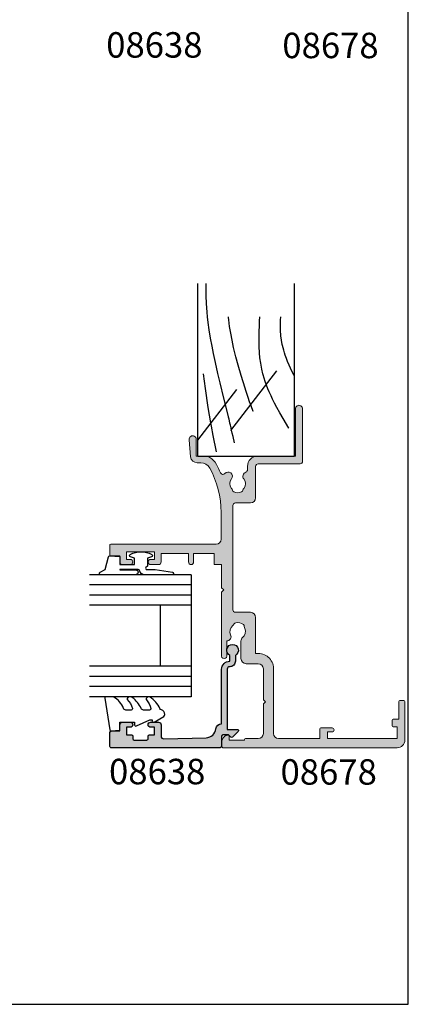
# Model space of a CAD drawing. Units: millimetres. Extents: x -30 to 354, y 0 to 482.
# Drawn here: x 278 to 354, y 0 to 194 of the extents above; entities that cross this region are included whole.
import ezdxf
from ezdxf.enums import TextEntityAlignment as Align

# ---------------------------------------------------------------- set-up
doc = ezdxf.new("R2010")
doc.units = ezdxf.units.MM
doc.layers.get('0').update_dxf_attribs({"plot": 0})
for name, color, linetype in [('APL Hatch', 253, 'Continuous'), ('APL Joinery', 2, 'Continuous'), ('APL Notes', 7, 'Continuous')]:
    doc.layers.add(name, color=color, linetype=linetype)
doc.styles.add('Arial-Bold', font='ARIALBD.TTF')

# ---------------------------------------------------------------- blocks, each defined once
blk = doc.blocks.new('a4 specifiers manual')
for p, q in [((353.9999991921495, 1.108869582822081e-07), (353.9999991921495, 482.000000110887)), ((-8.078504833974876e-07, 1.108869582822081e-07), (353.9999991921495, 1.108869582822081e-07))]:
    blk.add_line(p, q)
blk = doc.blocks.new('cutliner')
at = {"layer": 'APL Joinery', "color": 3, "linetype": 'Continuous'}
for p, q in [((681.3006947110913, 144.5369716159673), (681.300694711146, 178.4764368209691)), ((700.256384222535, 178.4764368209691), (700.2563842225446, 144.5369716160267)), ((681.3006947110913, 144.5369716159673), (700.2563842225446, 144.5369716160267))]:
    blk.add_line(p, q, dxfattribs=at)
at = {"layer": 'APL Joinery', "color": 8, "linetype": 'Continuous'}
for p, q in [((687.8213557207366, 149.5748584187607), (696.8302347411584, 161.2852235139218)), ((681.3311816077323, 147.6972923827285), (688.9981521504326, 157.6633518697973))]:
    blk.add_line(p, q, dxfattribs=at)
for points in [[(688.5215722326915, 147.1429029175), (688.5215722326915, 147.1429029175), (688.2514697043274, 148.3744189724205), (688.0951358535989, 149.0788896173951), (687.9654235580299, 149.6579907993111), (687.8578875557347, 150.1340328676769), (687.7389919156286, 150.6557982132929), (687.6475283565536, 151.0537534686741), (687.5537749393393, 151.458451838996), (687.4676343937232, 151.8273239376384), (687.3783812011665, 152.2064491740837), (687.3484618402595, 152.3328258171175), (687.3484612779882, 152.3328261636628), (686.4605881613319, 155.969928209166), (685.719577805615, 158.9616556713607), (685.273444291841, 160.8075206793691), (684.7804541468096, 162.9419164067992), (684.4013354712089, 164.6981318521241), (684.1124374574624, 166.143099430069), (683.8240987270275, 167.7283562846758), (683.5661471963572, 169.3422574453006), (683.3663528273861, 170.8150002647736), (683.2378822888376, 171.9514589604457), (683.1545998425019, 172.8361487390166), (683.1545998012979, 172.8361487152775), (683.0380536077726, 174.51522103239), (682.9751290053465, 176.0706545590722), (682.9504511155571, 177.9922846093696), (682.9564892060466, 178.4764368209691)], [(692.2069418224104, 153.3397099068772), (692.2069418224104, 153.3397099068772), (691.8013270239043, 154.404670042485), (691.508275133632, 155.2266605871686), (691.2218749155754, 156.0686683603034), (690.9688102391065, 156.839503367102), (690.777625160527, 157.4347241947833), (690.6306143320905, 157.8977176914069), (690.6306141564755, 157.8977178336066), (689.8627932062917, 160.3777017489833), (689.2694634538487, 162.4108844698497), (688.8169573846347, 164.080244522954), (688.3664754876296, 165.9094594037703), (688.0604471427317, 167.3052585142477), (687.7872650688629, 168.726102765792), (687.5753260496127, 170.0230321296494), (687.3978953707382, 171.3584934540552), (687.3484617280641, 171.8043192339757), (687.3484619114317, 171.8043190904486), (687.338355431069, 171.9176248988223)], [(699.2006779566938, 150.0529685121789), (699.2006779566938, 150.0529685121789), (698.0982219254223, 151.9274423966378), (697.4350694685538, 153.0855962875819), (696.8790141978957, 154.0919768231373), (696.4158532952233, 154.9668574152072), (696.03160709417, 155.7275512483985), (695.7134823555749, 156.3889572516649), (695.365274180679, 157.1560530888888), (695.0962180312731, 157.789231456892), (694.8208645687075, 158.4861808409792), (694.5636106771408, 159.1983844714059), (694.3507199799095, 159.8508068698852), (694.1549238708661, 160.5248466626726), (694.0951075127845, 160.7503542040853), (694.0951078031943, 160.7503542458799), (693.8844799471456, 161.6515961187686), (693.6774457677501, 162.7953835552244), (693.5378393774014, 163.8631911680986), (693.4481658718165, 164.8594489768459), (693.3831265950645, 166.0996802880825), (693.361261372653, 167.2269251802948), (693.3661427402097, 168.2505315970071), (693.3866824066563, 169.1792410331024), (693.4155163661766, 170.0211985458379), (693.4596817027472, 171.0393086001798), (693.5029441193672, 171.9176248988223)], [(700.2563842225381, 160.3973311212559), (699.888409500777, 161.1357284859771), (699.5547579596886, 161.8364205565442), (699.2789851327082, 162.4453415413552), (698.9784252792588, 163.1512432175099), (698.7478371331277, 163.7336833940486), (698.5142670437899, 164.3745822332763), (698.3508898831013, 164.8653406475194), (698.1989421930962, 165.3662787601573), (698.0737649430401, 165.8246197116097), (697.9591732923344, 166.2975475030453), (697.9242855579524, 166.4556266846634), (697.9242855281992, 166.4556265520414), (697.7576196087359, 167.3598020423373), (697.6482454465593, 168.2193799849376), (697.5726033969439, 169.3091188390834), (697.5599158824926, 170.3245906654356), (697.5934990152642, 171.269794426357), (697.646755233252, 171.9176248988223)], [(684.9780171737091, 145.3795256660559), (684.9780171737091, 145.3795256660559), (684.3465358569172, 148.5859829036924), (683.9959276053464, 150.4594626771364), (683.8839663637282, 151.0847980344091), (683.8839659613325, 151.0847982561278), (683.3796327457173, 154.1237060900618), (682.8295060372623, 157.8275941604579), (682.4252315498411, 160.7124453790624)]]:
    blk.add_lwpolyline(points, dxfattribs=at)
blk = doc.blocks.new('6Glass', base_point=(101.8368839708302, 399.4111348733001))
at = {"layer": 'APL Joinery', "color": 7}
for p, q in [((89.33688397083029, 412.4111348732999), (95.33688397083029, 412.4111348732999)), ((89.33688397083029, 412.4111348732999), (89.33688397083029, 392.4111348732999)), ((95.33688397083029, 412.4111348732999), (95.33688397083029, 392.4111348732999))]:
    blk.add_line(p, q, dxfattribs=at)
at = {"layer": 'APL Joinery', "color": 8}
for p, q in [((91.33688397083029, 412.4111348732999), (91.33688397083029, 392.4111348732999)), ((93.33688397083029, 412.4111348732999), (93.33688397083029, 392.4111348732999))]:
    blk.add_line(p, q, dxfattribs=at)
blk = doc.blocks.new('9010312r', base_point=(399.4634067278245, 339.4121540145172))
at = {"layer": 'APL Joinery', "color": 252, "linetype": 'Continuous', "flags": 128}
blk.add_lwpolyline([(395.7634067278242, 336.2999919725366), (395.7634067278242, 343.1621540145172, -0.7673269879789621), (396.2299130787703, 343.2871540145172), (396.7850145808851, 342.3256900094966), (399.2931562636775, 341.6536354710894, -0.3626955242591878), (399.4775957926651, 341.3914870691883), (399.3134067278245, 339.4121540145172), (397.7634067278242, 339.4121540145172), (397.7634067278242, 336.5121540145171), (399.0135696498364, 336.5121540145171), (399.2752560951168, 337.3376963843301, -0.6640183420487276), (399.7341578851304, 337.3798010733406, -0.250000000000001), (399.7341578851305, 333.1445069556935, -0.6640183420487096), (399.2752560951171, 333.1866116447042), (399.0135696498364, 334.0121540145171), (397.4635696498362, 334.0121540145171), (397.1898787608678, 334.2858449034854, 0.6681785464135807), (396.7631020655712, 334.1090682714504), (396.7631016544432, 332.4843569389276), (396.2607415896308, 329.0715154000631, -0.9294717386060578), (395.7634067278242, 329.1079223518048), (395.7634067278242, 334.5749919747145, -0.3563939586926081), (396.5634067278242, 335.5547878718278, 0.3563939586925716), (396.7634067278242, 335.7997368461061), (396.7634067278242, 339.3871540145172, 0.9999999999999999), (396.7134067278242, 339.3871540145172), (396.7134067278242, 336.2999919725366, -0.9999999999999999), (395.76340673218, 336.2999919725366)], format="xyb", dxfattribs=at)
blk = doc.blocks.new('08638', base_point=(265.902225526263, 627.8565575453156))
at = {"layer": 'APL Hatch'}
h = blk.add_hatch(color=256, dxfattribs=at)
edge = h.paths.add_edge_path()
edge.add_arc((282.902225526263, 626.2565575453154), 1.099999999999909, 179.9999999999763, 269.99999999998226, ccw=False)
edge.add_arc((281.3022255262631, 626.2565575453159), 0.5, 0, 90)
edge.add_line((281.3022255262631, 626.7565575453159), (269.5022255262631, 626.7565575453161))
edge.add_line((269.5022255262631, 626.7565575453161), (269.5022255262631, 624.7994507641221))
edge.add_arc((269.252225526263, 624.7994507641221), 0.2500000000001705, -134.99999999999068, 0, ccw=False)
edge.add_line((269.0754488309663, 624.6226740688253), (267.9754488309682, 625.7226740688242))
edge.add_arc((268.152225526263, 625.8994507641208), 0.249999999998756, 135.0000000002948, 225.0000000002948, ccw=False)
edge.add_line((267.9754488309663, 626.0762274594157), (268.402225526263, 626.5030041547124))
edge.add_line((268.402225526263, 626.5030041547124), (268.4022255262632, 627.6065575453156))
edge.add_arc((268.1522255262632, 627.6065575453154), 0.25, 5.211020790109826e-11, 90.00000000005213)
edge.add_line((268.152225526263, 627.8565575453154), (266.1900934919069, 627.8565575453156))
edge.add_arc((266.190093491907, 628.1444255109595), 0.2878679656439544, 179.9999999999774, 269.9999999999774, ccw=False)
edge.add_line((265.902225526263, 628.1444255109596), (265.9022255262628, 649.6065575453156))
edge.add_arc((266.1522255262628, 649.6065575453156), 0.25, 90, 180, ccw=False)
edge.add_line((266.1522255262628, 649.8565575453156), (268.702225526263, 649.8565575453156))
edge.add_arc((268.7022255262631, 649.3565575453157), 0.4999999999998863, 1.3017142919125035e-11, 90.00000000001302, ccw=False)
edge.add_line((269.202225526263, 649.3565575453158), (269.202225526263, 647.8565575453157))
edge.add_line((269.202225526263, 647.8565575453157), (270.402225526263, 647.8565575453155))
edge.add_arc((270.402225526263, 647.3565575453155), 0.5, 0, 90, ccw=False)
edge.add_line((270.902225526263, 647.3565575453155), (270.902225526263, 645.8065575453155))
edge.add_arc((270.402225526263, 645.8065575453155), 0.5, -180, 0, ccw=False)
edge.add_line((269.902225526263, 645.8065575453155), (269.902225526263, 646.5565575453156))
edge.add_line((269.902225526263, 646.5565575453156), (268.4022255262632, 646.5565575453156))
edge.add_line((268.4022255262632, 646.5565575453156), (268.402225526263, 645.5565575453154))
edge.add_arc((268.152225526263, 645.5565575453154), 0.25, -90, 0, ccw=False)
edge.add_line((268.152225526263, 645.3065575453154), (267.6522255262628, 645.3065575453154))
edge.add_arc((267.6522255262628, 645.0565575453154), 0.25, 90, 180)
edge.add_line((267.4022255262628, 645.0565575453154), (267.4022255262627, 642.5565575453155))
edge.add_arc((267.6522255262628, 642.5565575453154), 0.2500000000001137, 179.9999999999739, 269.999999999987)
edge.add_line((267.6522255262628, 642.3065575453154), (268.152225526263, 642.3065575453155))
edge.add_arc((268.152225526263, 642.0565575453155), 0.25, 0, 90, ccw=False)
edge.add_line((268.402225526263, 642.0565575453155), (268.402225526263, 641.0565575453156))
edge.add_line((268.402225526263, 641.0565575453156), (269.902225526263, 641.0565575453155))
edge.add_line((269.902225526263, 641.0565575453155), (269.902225526263, 641.8065575453155))
edge.add_arc((270.402225526263, 641.8065575453156), 0.5, 1.3017142919125035e-11, 180.000000000013, ccw=False)
edge.add_line((270.902225526263, 641.8065575453157), (270.9022255262632, 640.2565575453157))
edge.add_arc((270.4022255262632, 640.2565575453157), 0.5, -90, 0, ccw=False)
edge.add_line((270.4022255262632, 639.7565575453157), (268.1422839132624, 639.7565575453154))
edge.add_arc((268.1422839132622, 639.2565575453154), 0.5, 89.99999999998046, 181.4465556865555)
edge.add_line((267.6424432595641, 639.2439353065859), (267.852995449367, 630.9060685903966))
edge.add_arc((269.8523580641601, 630.9565575453157), 2.000000000000211, 181.4465556865781, 263.5148335461263)
edge.add_arc((269.5022255262631, 627.8763940422032), 1.099999999999997, 0, 83.51483354612708, ccw=False)
edge.add_line((270.6022255262631, 627.8763940422032), (270.6022255262631, 627.856557545316))
edge.add_line((270.6022255262631, 627.856557545316), (281.3022255262634, 627.8565575453155))
edge.add_arc((281.3022255262632, 626.2565575453154), 1.600000000000023, 8.185452315956354e-12, 89.99999999999392, ccw=False)
edge.add_line((282.9022255262632, 626.2565575453157), (284.0422750324269, 626.2565575453157))
edge.add_arc((285.0522255262633, 625.706557545316), 1.15, -151.42812185765598, 151.4281218577067, ccw=False)
edge.add_line((284.0422750324274, 625.1565575453153), (282.9022255262626, 625.1565575453155))
at = {"layer": 'APL Joinery', "linetype": 'Continuous'}
blk.add_lwpolyline([(282.9022255262626, 625.1565575453155, -0.4142135623731117), (281.8022255262631, 626.2565575453159, 0.414213562373095), (281.3022255262631, 626.7565575453159), (269.5022255262631, 626.7565575453161), (269.5022255262631, 624.7994507641221, -0.6681786379193133), (269.0754488309663, 624.6226740688253), (267.9754488309682, 625.7226740688242, -0.414213562373095), (267.9754488309663, 626.0762274594157), (268.402225526263, 626.5030041547124), (268.4022255262632, 627.6065575453156, 0.4142135623730951), (268.152225526263, 627.8565575453154), (266.1900934919069, 627.8565575453156, -0.414213562373095), (265.902225526263, 628.1444255109596), (265.9022255262628, 649.6065575453156, -0.414213562373095), (266.1522255262628, 649.8565575453156), (268.702225526263, 649.8565575453156, -0.414213562373095), (269.202225526263, 649.3565575453158), (269.202225526263, 647.8565575453157), (270.402225526263, 647.8565575453155, -0.414213562373095), (270.902225526263, 647.3565575453155), (270.902225526263, 645.8065575453155, -0.9999999999999999), (269.902225526263, 645.8065575453155), (269.902225526263, 646.5565575453156), (268.4022255262632, 646.5565575453156), (268.402225526263, 645.5565575453154, -0.4142135623730617), (268.152225526263, 645.3065575453154), (267.6522255262628, 645.3065575453154, 0.414213562373095), (267.4022255262628, 645.0565575453154), (267.4022255262627, 642.5565575453155, 0.414213562373095), (267.6522255262628, 642.3065575453154), (268.152225526263, 642.3065575453155, -0.414213562373095), (268.402225526263, 642.0565575453155), (268.402225526263, 641.0565575453156), (269.902225526263, 641.0565575453155), (269.902225526263, 641.8065575453155, -0.9999999999999999), (270.902225526263, 641.8065575453157), (270.9022255262632, 640.2565575453157, -0.414213562373095), (270.4022255262632, 639.7565575453157), (268.1422839132624, 639.7565575453154, 0.421627766565804), (267.6424432595641, 639.2439353065859), (267.852995449367, 630.9060685903966, 0.3742242816206428), (269.6264661042266, 628.9693552852431, -0.3814371313443093), (270.6022255262631, 627.8763940422032), (270.6022255262631, 627.856557545316), (281.3022255262634, 627.8565575453155, -0.4142135623730284), (282.9022255262632, 626.2565575453157), (284.0422750324269, 626.2565575453157, -3.927182716064489), (284.0422750324274, 625.1565575453153)], format="xyb", close=True, dxfattribs=at)
blk = doc.blocks.new('9010250L', base_point=(121.7743665915091, 118.4609762649906))
at = {"layer": 'APL Joinery', "color": 252, "linetype": 'Continuous', "flags": 128}
blk.add_lwpolyline([(128.2214041892004, 113.237162025908, 0.4340964952257526), (127.8564264353587, 113.2516672307587, -0.153614589390684), (126.1665848234194, 112.3836279395214, -0.4648333009751577), (125.8743665871533, 112.6300373965773), (125.8743665871533, 113.8094047359767, -0.2915390373815183), (126.1631670868724, 114.2626097349353, 0.122912838877769), (128.3370962921861, 116.0230618678046, 0.3152263475814818), (128.3643015296609, 116.8050726870086), (128.3054542116656, 116.8956896102041, 0.3630140704661038), (127.9375672903661, 117.0088437804028, -0.1219902707494916), (126.1935750224063, 116.0026940736885, -0.4989702342470917), (125.8743665871533, 116.2429235316862), (125.8743665871534, 117.2881686513476, -0.3136800272017972), (126.2005910348754, 117.7569991723576, 0.1785411124350255), (128.4109533989318, 119.6504102703136, 0.1279718777770436), (128.4743665871533, 119.8941149189789), (128.4743665871533, 121.1878456480732, 0.4607623830565046), (128.1854567012142, 121.4347991270448), (121.9854567055696, 120.4579297439622, 0.3941429072290372), (121.7753179169859, 120.1891873293036), (121.9265167932934, 118.4609762649904), (123.4743665871533, 118.4609762649904), (123.4743665871533, 115.5609762649903), (122.9743665871533, 115.5609762649903, 0.5486826681767416), (122.7478103958356, 115.2052772007768), (123.9743665871533, 112.5762671786926), (123.9743665871533, 112.0965836934555), (123.7109691275321, 112.0965836934555, 0.5773502691896264), (123.5060653169642, 111.7416798828876), (124.600199612073, 109.8465836934555, 0.2487009021145858), (124.997156080752, 109.597885439953, 0.3109226116934106), (125.8972608716131, 110.2877394163853, -0.2088596723963019), (126.1629196373118, 110.5871267326567, 0.1426663047989766), (128.4040654372803, 112.5394783919284, 0.3321417186747404), (128.3666167137426, 113.0688908313858)], format="xyb", close=True, dxfattribs=at)
blk = doc.blocks.new('08638Glaze')
at = {"layer": 'APL Joinery', "color": 7, "ltscale": 3}
for p, q in [((16.00000000435558, 12.00000000000045), (28.00000000435558, 12.00000000000045)), ((28.0000000043556, 6.000000000000455), (16.0000000043556, 6.000000000000455))]:
    blk.add_line(p, q, dxfattribs=at)
at = {"layer": 'APL Joinery', "ltscale": 3, "extrusion": (0, 0, -1), "xscale": -1, "zscale": -1, "rotation": 180}
for p in [(-3.500000004355641, 19.00000000000028), (-21.50000000435564, 19.00000000000028)]:
    blk.add_blockref('6Glass', p, dxfattribs=at)
at = {"layer": 'APL Joinery', "ltscale": 3}
blk.add_blockref('08638', (0, 0), dxfattribs=at)
at = {"layer": 'APL Joinery', "ltscale": 3, "extrusion": (0, 0, -1), "xscale": -1, "zscale": -1}
blk.add_blockref('9010250L', (-3.300000004355752, 20.00000000000045), dxfattribs=at)
at = {"layer": 'APL Notes', "ltscale": 3, "extrusion": (0, 0, -1), "xscale": -1, "zscale": -1}
blk.add_blockref('9010312r', (-37.70000000435586, 20.00000000000011), dxfattribs=at)
blk = doc.blocks.new('08678')
at = {"layer": 'APL Hatch'}
h = blk.add_hatch(color=256, dxfattribs=at)
edge = h.paths.add_edge_path()
edge.add_arc((42.60015240470164, 17.75062339690923), 1.525003812244621, 232.0323599345711, 307.9676400655434)
edge.add_arc((44.0536021303258, 15.88812530206742), 0.8374980942533041, 19.09279059247382, 127.9676400655494, ccw=False)
edge.add_arc((45.31752455849507, 16.32561958511848), 0.5000000000001584, 199.0927905924803, 269.9999999999984)
edge.add_line((45.31752455849505, 15.82561958511832), (46.00000000117188, 15.82561958511826))
edge.add_arc((46.00000000117188, 13.82561958511826), 2, 0, 90, ccw=False)
edge.add_line((48.00000000117188, 13.82561958511826), (48.00000000117188, 6.400000000000148))
edge.add_line((48.00000000117188, 6.400000000000148), (57.29999700265569, 6.400000000000261))
edge.add_arc((57.2999970026558, 5.700000000000159), 0.7000000000001023, -90, 90.00000000000932, ccw=False)
edge.add_line((57.2999970026558, 5.000000000000057), (46.99999999999977, 5))
edge.add_arc((46.99999999999977, 5.500000000000114), 0.5000000000001137, 180.0000000000065, 270, ccw=False)
edge.add_line((46.49999999999966, 5.500000000000057), (46.49999999999966, 13.72499618775754))
edge.add_arc((45.99999999999966, 13.72499618775754), 0.5, 0, 90)
edge.add_line((45.99999999999966, 14.22499618775754), (39.8001524040385, 14.22499618775754))
edge.add_arc((39.8001524040385, 15.22499618775754), 1, 180, 270, ccw=False)
edge.add_line((38.8001524040385, 15.22499618775754), (38.8001524040385, 18.20000000000209))
edge.add_arc((38.3001524040385, 18.20000000000209), 0.5, 0, 90)
edge.add_line((38.3001524040385, 18.70000000000209), (17.81599132815541, 18.70000000000209))
edge.add_arc((17.81599132815541, 18.20000000000209), 0.5, 90, 180)
edge.add_line((17.31599132815541, 18.20000000000209), (17.31599132815541, 15.2249961877576))
edge.add_arc((16.31599132815541, 15.2249961877576), 1, -90, 0, ccw=False)
edge.add_line((16.31599132815541, 14.2249961877576), (9.221595303580102, 14.22499618775754))
edge.add_line((9.221595303580102, 14.22499618775754), (9.221595303580216, 13.70000000000215))
edge.add_arc((6.215991327492274, 13.70000000000217), 3.005603976087942, 266.5006499320006, 359.99999999999955, ccw=False)
edge.add_line((6.032537624680117, 10.70000000000215), (-6.499999999999773, 10.70000000000221))
edge.add_arc((-6.499999999999773, 9.700000000002206), 1, 90, 180)
edge.add_line((-7.499999999999773, 9.700000000002206), (-7.5, 1.600000000002069))
edge.add_line((-7.5, 1.600000000002069), (-5.600000000000023, 1.600000000002069))
edge.add_arc((-5.600000000000023, 1.400000000002024), 0.2000000000000455, 1.63140612130519e-11, 90, ccw=False)
edge.add_line((-5.399999999999977, 1.40000000000208), (-5.399999999999864, -0.7999999999979082))
edge.add_arc((-5.799999999999955, -0.7999999999979082), 0.4000000000000909, -180, 0, ccw=False)
edge.add_line((-6.200000000000045, -0.7999999999979082), (-6.200000000000045, 0.1000000000020691))
edge.add_line((-6.200000000000045, 0.1000000000020691), (-7.5, 0.1000000000020691))
edge.add_line((-7.5, 0.1000000000020691), (-7.5, -13.59999999999792))
edge.add_line((-7.5, -13.59999999999792), (-5.200000000000273, -13.59999999999792))
edge.add_line((-5.200000000000273, -13.59999999999792), (-5.200000000000273, -12.79999999999791))
edge.add_arc((-5.000000000000256, -12.79999999999794), 0.2000000000000171, 89.99999999999193, 179.9999999999918, ccw=False)
edge.add_line((-5.000000000000227, -12.59999999999792), (-3.900000000000205, -12.59999999999798))
edge.add_arc((-3.900000000000205, -12.79999999999791), 0.1999999999999318, 0, 90, ccw=False)
edge.add_line((-3.700000000000273, -12.79999999999791), (-3.700000000000273, -13.89999999999793))
edge.add_line((-3.700000000000273, -13.89999999999793), (-0.2000000000000455, -13.89999999999787))
edge.add_arc((-0.2000000000000455, -14.09999999999792), 0.2000000000000455, 0, 90, ccw=False)
edge.add_line((0, -14.09999999999792), (0, -14.89999999999793))
edge.add_arc((-0.2000000000000171, -14.8999999999979), 0.2000000000000171, 269.99999999999187, 359.99999999999187, ccw=False)
edge.add_line((-0.2000000000000455, -15.09999999999792), (-7.800000000000068, -15.09999999999792))
edge.add_arc((-7.800000000000068, -13.59999999999792), 1.5, 180, 270, ccw=False)
edge.add_line((-9.300000000000068, -13.59999999999792), (-9.300000000000068, 20.65000000000208))
edge.add_arc((-9.050000000000068, 20.65000000000208), 0.25, 90, 180, ccw=False)
edge.add_line((-9.050000000000068, 20.90000000000208), (-8.27474487139159, 20.90000000000214))
edge.add_arc((-8.274744871391595, 19.40000000000214), 1.499999999999993, 11.536959032815673, 89.99999999999977, ccw=False)
edge.add_arc((-7.05000000000016, 19.65000000000217), 0.2500000000001399, -89.99999999997902, 11.536959032804873, ccw=False)
edge.add_line((-7.050000000000068, 19.40000000000202), (-7.800000000000068, 19.40000000000208))
edge.add_line((-7.800000000000068, 19.40000000000208), (-7.800000000000068, 16.40000000000208))
edge.add_line((-7.800000000000068, 16.40000000000208), (-7.699999999999818, 16.40000000000214))
edge.add_arc((-7.699999999999818, 16.20000000000209), 0.2000000000000455, 0, 90, ccw=False)
edge.add_line((-7.499999999999773, 16.20000000000209), (-7.5, 13.70000000000215))
edge.add_arc((-6.5, 13.70000000000215), 1, 180, 270)
edge.add_line((-6.5, 12.70000000000215), (-0.7000000000000455, 12.70000000000215))
edge.add_line((-0.7000000000000455, 12.70000000000215), (-0.3000000000000682, 12.30000000000206))
edge.add_line((-0.3000000000000682, 12.30000000000206), (0.1000000000000227, 12.70000000000215))
edge.add_line((0.1000000000000227, 12.70000000000215), (6.215991327492247, 12.70000000000215))
edge.add_arc((6.215991327492247, 13.70000000000215), 1, 270, 360)
edge.add_line((7.215991327492247, 13.70000000000215), (7.215991327492247, 16.10000000028026))
edge.add_arc((8.215991327492247, 16.10000000028026), 1, 90, 180, ccw=False)
edge.add_line((8.215991327492247, 17.10000000028026), (11.68057184447844, 17.10000000028026))
edge.add_arc((11.68057184447851, 16.26250190602698), 0.8374980942532844, 39.02270559316207, 90.00000000000512, ccw=False)
edge.add_arc((13.5159913274923, 17.7500000000022), 1.525003812244683, 219.022705593151, 294.9579857241324)
edge.add_arc((14.51285742702345, 15.6081145600658), 0.8374980942531708, 88.962586090797, 114.9579857241294, ccw=False)
edge.add_arc((14.53707323008848, 16.94539341917232), 0.5000000000001655, 268.9625860908094, 321.7620963301682)
edge.add_arc((13.5159913274922, 17.75000000000205), 1.800000000663297, 321.762096330164, 372.2185949871879)
edge.add_arc((14.78654276441137, 18.02513459954564), 0.5000000000004627, 12.21859498718127, 65.01810522657337)
edge.add_arc((15.35141081050377, 19.23749809397918), 0.8374980942528915, 219.0227055932108, 245.01810522654858, ccw=False)
edge.add_arc((13.51599132749223, 17.750000000002), 1.525003812244566, 39.02270559323466, 114.9579857242386)
edge.add_arc((12.51912522795702, 19.89188543993662), 0.8374980942533928, 179.4448496990512, 294.95798572423917, ccw=False)
edge.add_line((11.68166644581129, 19.90000000000174), (8.699999999999932, 19.9000000000018))
edge.add_arc((8.700000000000045, 20.40000000000197), 0.5000000000001705, 89.99999999997402, 269.999999999987, ccw=False)
edge.add_line((8.700000000000273, 20.90000000000214), (21.29999999999995, 20.90000000000208))
edge.add_line((21.29999999999995, 20.90000000000208), (21.69999999999993, 20.50000000000199))
edge.add_line((21.69999999999993, 20.50000000000199), (22.10000000000014, 20.90000000000208))
edge.add_line((22.10000000000014, 20.90000000000208), (26.69999999999993, 20.90000000000208))
edge.add_line((26.69999999999993, 20.90000000000208), (26.70000000000005, 22.20000000000215))
edge.add_arc((26.89999999999998, 22.20000000000221), 0.1999999999999318, 90, 180.0000000000163, ccw=False)
edge.add_line((26.89999999999998, 22.40000000000214), (28.9000000000002, 22.40000000000208))
edge.add_line((28.9000000000002, 22.40000000000208), (28.9000000000002, 26.40000000000208))
edge.add_line((28.9000000000002, 26.40000000000208), (27.20000000000005, 26.40000000000208))
edge.add_arc((27.20000000000005, 26.90000000000208), 0.5, 90, 270, ccw=False)
edge.add_line((27.20000000000005, 27.40000000000208), (28.9000000000002, 27.40000000000208))
edge.add_line((28.9000000000002, 27.40000000000208), (28.9000000000002, 32.80000000000206))
edge.add_line((28.9000000000002, 32.80000000000206), (27.19999999999993, 32.80000000000206))
edge.add_arc((27.19999999999993, 33.30000000000206), 0.5, 180, 270, ccw=False)
edge.add_line((26.69999999999993, 33.30000000000206), (26.69999999999993, 34.85000000000201))
edge.add_arc((27.19999999999993, 34.85000000000201), 0.5, 0, 180, ccw=False)
edge.add_line((27.69999999999993, 34.85000000000201), (27.69999999999993, 34.10000000000201))
edge.add_line((27.69999999999993, 34.10000000000201), (29.19999999999993, 34.10000000000201))
edge.add_line((29.19999999999993, 34.10000000000201), (29.19999999999993, 39.60000000000298))
edge.add_line((29.19999999999993, 39.60000000000298), (27.70000000000016, 39.60000000000298))
edge.add_line((27.70000000000016, 39.60000000000298), (27.69999999999993, 38.85000000000207))
edge.add_arc((27.19999999999993, 38.85000000000207), 0.5, -180, 0, ccw=False)
edge.add_line((26.69999999999993, 38.85000000000207), (26.69999999999993, 40.40000000000214))
edge.add_arc((27.19999999999993, 40.40000000000214), 0.5, 90, 180, ccw=False)
edge.add_line((27.19999999999993, 40.90000000000214), (28.4000000000002, 40.90000000000208))
edge.add_line((28.4000000000002, 40.90000000000208), (28.40000000000032, 42.70000000000215))
edge.add_arc((28.60000000000039, 42.70000000000212), 0.2000000000000739, 90.00000000000807, 179.9999999999918, ccw=False)
edge.add_line((28.60000000000036, 42.90000000000219), (30.5, 42.90000000000214))
edge.add_arc((30.49999999999989, 42.70000000000209), 0.2000000000000455, 0, 89.99999999996737, ccw=False)
edge.add_line((30.69999999999993, 42.70000000000209), (30.70000000000005, 22.0000000000021))
edge.add_arc((31.70000000000007, 22.00000000000213), 1.000000000000028, 180.0000000000016, 269.9999999999984)
edge.add_line((31.70000000000005, 21.0000000000021), (36.95421535940443, 21.00000000000216))
edge.add_arc((36.95421535940445, 39.00000000000247), 18.00000000000031, 269.9999999999999, 298.9550243718608)
edge.add_arc((44.70018205181986, 25.00000000000192), 1.999999999999552, 298.9550243718608, 360.0000000000068)
edge.add_line((46.70018205181941, 25.00000000000216), (46.70018205181918, 25.70845599941816))
edge.add_arc((48.00018205181927, 25.70845599941818), 1.300000000000082, 95.01481647922662, 180.0000000000007, ccw=False)
edge.add_line((47.88654469403787, 27.00347976403282), (51.23908461236033, 27.29766261116208))
edge.add_arc((51.30027395885816, 26.60034212252339), 0.7000000000000999, -90, 95.0148164792385, ccw=False)
edge.add_line((51.30027395885816, 25.90034212252328), (48.00018205181937, 25.90034212252328))
edge.add_line((48.00018205181937, 25.90034212252328), (48.00018205180891, 24.25166852264647))
edge.add_arc((46.00018205181925, 24.25166852264681), 1.999999999989654, 330.07356513335316, 359.9999999999901, ccw=False)
edge.add_arc((44.70018205182533, 25.00000000000757), 3.499999999987365, 298.9550243717413, 330.07356513323276, ccw=False)
edge.add_arc((36.95421535935684, 38.99999999997638), 19.49999999998605, 293.4165284336373, 298.9550243720209, ccw=False)
edge.add_arc((44.9027622859853, 20.6465197074542), 0.500740913610503, 113.416528433458, 228.1761111843649)
edge.add_arc((44.05360213032633, 19.61312149175098), 0.8374980942538865, -127.96764006555401, 52.032188712723894, ccw=False)
edge.add_arc((42.60015240470153, 17.75062339690922), 1.525003812244386, 52.03235993443924, 127.9676400654634)
edge.add_arc((41.14670267907999, 19.6131214917528), 0.8374980942533314, 281.9722404321674, 307.96764006547954, ccw=False)
edge.add_arc((41.42415028504549, 18.30471636409682), 0.5000000000004378, 101.9722404321425, 154.7717506714651)
edge.add_arc((42.60015240470182, 17.75062339690901), 1.8000000006632, 154.7717506714872, 205.2282493285298)
edge.add_arc((41.42415028504557, 17.19653042972062), 0.5000000000002731, 205.2282493285326, 258.0277595678967)
edge.add_arc((41.1467026790812, 15.88812530206492), 0.837498094252982, 52.03235993454808, 78.02775956788071, ccw=False)
at = {"layer": 'APL Joinery', "linetype": 'Continuous', "lineweight": 0}
blk.add_lwpolyline([(41.66194517346912, 16.5483739142212, 0.3440117692688345), (43.53835963593656, 16.54837391422308, -0.5143431142500389), (44.84502951958621, 16.16207008739173, 0.3196562203749148), (45.31752455849505, 15.82561958511832), (46.00000000117188, 15.82561958511826, -0.414213562373095), (48.00000000117188, 13.82561958511826), (48.00000000117188, 6.400000000000148), (57.29999700265569, 6.400000000000261, -1.000000000000081), (57.2999970026558, 5.000000000000057), (46.99999999999977, 5, -0.4142135623730617), (46.49999999999966, 5.500000000000057), (46.49999999999966, 13.72499618775754, 0.414213562373095), (45.99999999999966, 14.22499618775754), (39.8001524040385, 14.22499618775754, -0.414213562373095), (38.8001524040385, 15.22499618775754), (38.8001524040385, 18.20000000000209, 0.414213562373095), (38.3001524040385, 18.70000000000209), (17.81599132815541, 18.70000000000209, 0.414213562373095), (17.31599132815541, 18.20000000000209), (17.31599132815541, 15.2249961877576, -0.414213562373095), (16.31599132815541, 14.2249961877576), (9.221595303580102, 14.22499618775754), (9.221595303580216, 13.70000000000215, -0.4322173332770392), (6.032537624680117, 10.70000000000215), (-6.499999999999773, 10.70000000000221, 0.414213562373095), (-7.499999999999773, 9.700000000002206), (-7.5, 1.600000000002069), (-5.600000000000023, 1.600000000002069, -0.4142135623730118), (-5.399999999999977, 1.40000000000208), (-5.399999999999864, -0.7999999999979082, -0.9999999999999999), (-6.200000000000045, -0.7999999999979082), (-6.200000000000045, 0.1000000000020691), (-7.5, 0.1000000000020691), (-7.5, -13.59999999999792), (-5.200000000000273, -13.59999999999792), (-5.200000000000273, -12.79999999999791, -0.414213562373095), (-5.000000000000227, -12.59999999999792), (-3.900000000000205, -12.59999999999798, -0.414213562373095), (-3.700000000000273, -12.79999999999791), (-3.700000000000273, -13.89999999999793), (-0.2000000000000455, -13.89999999999787, -0.414213562373095), (0, -14.09999999999792), (0, -14.89999999999793, -0.414213562373095), (-0.2000000000000455, -15.09999999999792), (-7.800000000000068, -15.09999999999792, -0.414213562373095), (-9.300000000000068, -13.59999999999792), (-9.300000000000068, 20.65000000000208, -0.414213562373095), (-9.050000000000068, 20.90000000000208), (-8.27474487139159, 20.90000000000214, -0.356393958692598), (-6.805051025721696, 19.70000000000215, -0.4744978678079126), (-7.050000000000068, 19.40000000000202), (-7.800000000000068, 19.40000000000208), (-7.800000000000068, 16.40000000000208), (-7.699999999999818, 16.40000000000214, -0.414213562373095), (-7.499999999999773, 16.20000000000209), (-7.5, 13.70000000000215, 0.414213562373095), (-6.5, 12.70000000000215), (-0.7000000000000455, 12.70000000000215), (-0.3000000000000682, 12.30000000000206), (0.1000000000000227, 12.70000000000215), (6.215991327492247, 12.70000000000215, 0.414213562373095), (7.215991327492247, 13.70000000000215), (7.215991327492247, 16.10000000028026, -0.414213562373095), (8.215991327492247, 17.10000000028026), (11.68057184447844, 17.10000000028026, -0.226172756148961), (12.33122118996744, 16.7898144197157, 0.3440117692688793), (14.15947212126491, 16.36740494164036, -0.1139152748892414), (14.52802058052998, 16.44547537635316, 0.2345456279508703), (14.92979703857918, 16.63592934978021, 0.2237853363051945), (15.27521639374697, 18.13095559931617, 0.2345456279510232), (14.9977086900002, 18.47835524323995, -0.1139152748892648), (14.7007614650156, 18.71018558029016, 0.3440117692689895), (12.8725105337171, 19.13259505836254, -0.5515352456530598), (11.68166644581129, 19.90000000000174), (8.699999999999932, 19.9000000000018, -1.000000000000114), (8.700000000000273, 20.90000000000214), (21.29999999999995, 20.90000000000208), (21.69999999999993, 20.50000000000199), (22.10000000000014, 20.90000000000208), (26.69999999999993, 20.90000000000208), (26.70000000000005, 22.20000000000215, -0.4142135623731781), (26.89999999999998, 22.40000000000214), (28.9000000000002, 22.40000000000208), (28.9000000000002, 26.40000000000208), (27.20000000000005, 26.40000000000208, -0.9999999999999999), (27.20000000000005, 27.40000000000208), (28.9000000000002, 27.40000000000208), (28.9000000000002, 32.80000000000206), (27.19999999999993, 32.80000000000206, -0.414213562373095), (26.69999999999993, 33.30000000000206), (26.69999999999993, 34.85000000000201, -0.9999999999999999), (27.69999999999993, 34.85000000000201), (27.69999999999993, 34.10000000000201), (29.19999999999993, 34.10000000000201), (29.19999999999993, 39.60000000000298), (27.70000000000016, 39.60000000000298), (27.69999999999993, 38.85000000000207, -0.9999999999999999), (26.69999999999993, 38.85000000000207), (26.69999999999993, 40.40000000000214, -0.414213562373095), (27.19999999999993, 40.90000000000214), (28.4000000000002, 40.90000000000208), (28.40000000000032, 42.70000000000215, -0.4142135623730118), (28.60000000000036, 42.90000000000219), (30.5, 42.90000000000214, -0.4142135623729286), (30.69999999999993, 42.70000000000209), (30.70000000000005, 22.0000000000021, 0.4142135623730785), (31.70000000000005, 21.0000000000021), (36.95421535940443, 21.00000000000216, 0.1270166537925873), (45.66842788837153, 23.25000000000233, 0.2728421326631841), (46.70018205181941, 25.00000000000216), (46.70018205181918, 25.70845599941816, -0.3888043079714917), (47.88654469403787, 27.00347976403282), (51.23908461236033, 27.29766261116208, -1.044748832512542), (51.30027395885816, 25.90034212252328), (48.00018205181937, 25.90034212252328), (48.00018205180891, 24.25166852264647, -0.1313259594335767), (47.73351538514305, 23.25389321951127, -0.136620875811071), (46.39461226577862, 21.93750000001512, -0.02417095295587901), (44.70376152560937, 21.10601960944905, 0.5472548167821746), (44.56884659778927, 20.2733685641623, -0.999998505809713), (43.53835963593667, 18.95287287959491, 0.3440117692690878), (41.66194517346844, 18.9528728795965, -0.1139152748891516), (41.3204314060589, 18.79384047323703, 0.2345456279507032), (40.97184177771567, 18.51782904367622, 0.2237853363052803), (40.97184177771589, 16.98341775014131, 0.2345456279508953), (41.32043140605936, 16.7074063205805, -0.1139152748892422)], format="xyb", close=True, dxfattribs=at)

msp = doc.modelspace()

# ---------------------------------------------------------------- block references
msp.add_blockref('a4 specifiers manual', (0, 0))
at = {"layer": 'APL Joinery', "color": 2}
msp.add_blockref('cutliner', (-368.6861077218257, -36.80168605368493), dxfattribs=at)
at = {"layer": 'APL Joinery', "color": 2, "ltscale": 3, "rotation": 90}
msp.add_blockref('08678', (338.220276500722, 59.73528556234184), dxfattribs=at)
at = {"layer": 'APL Joinery', "ltscale": 3, "rotation": 90}
msp.add_blockref('08638Glaze', (317.3202765007201, 50.4417069675722), dxfattribs=at)

# ---------------------------------------------------------------- texts
at = {"layer": 'APL Notes', "style": 'Arial-Bold'}
for s, p in [('08638', (294.6353629629358, 186.0694786173176)), ('08678', (329.2455242420967, 185.9627248615491)), ('08678', (328.8948100849666, 43.17076986642623))]:
    msp.add_text(s, height=5, dxfattribs=at).set_placement(p)
msp.add_text('08638', height=5, dxfattribs=at).set_placement((314.1201094197594, 43.25210608450162), align=Align.RIGHT)

doc.saveas('drawing.dxf')
